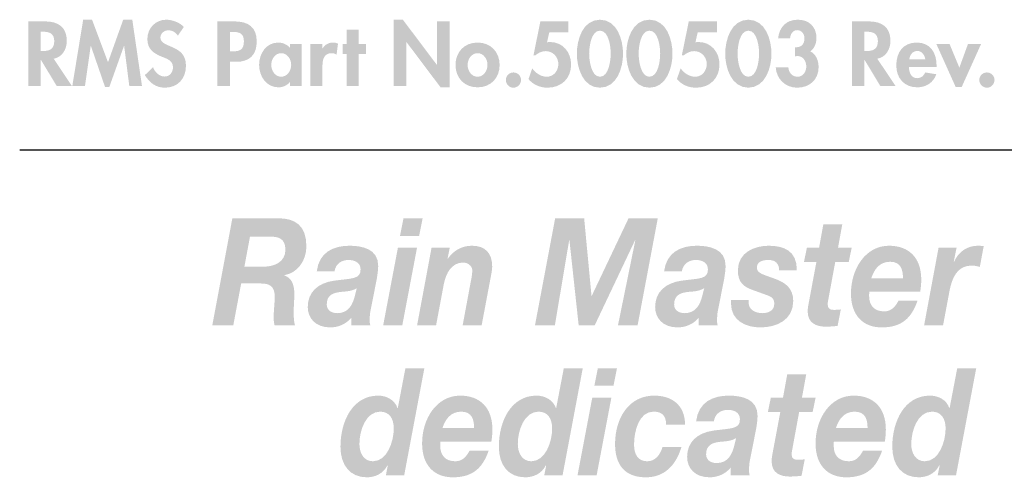
# Model space of a CAD drawing. Extents: x 14 to 204, y 8 to 269.
# Drawn here: x 16 to 48, y 31 to 46 of the extents above; entities that cross this region are included whole.
import ezdxf

# ---------------------------------------------------------------- set-up
doc = ezdxf.new("R2010")
doc.units = 0
doc.header["$MEASUREMENT"] = 0
doc.layers.add('FOREGROUND', color=5, linetype='CONTINUOUS')

# ---------------------------------------------------------------- blocks, each defined once
blk = doc.blocks.new('AI9-BLK53')
at = {"layer": 'FOREGROUND'}
h = blk.add_hatch(color=7, dxfattribs=at)
edge = h.paths.add_edge_path()
edge.add_spline(control_points=[(-79.939, 0.815), (-79.635, 0.815), (-79.49, 0.587), (-79.49, 0.262), (-79.49, -0.178), (-79.71, -0.82), (-80.177, -0.82), (-80.472, -0.82), (-80.622, -0.558), (-80.622, -0.252), (-80.622, 0.197), (-80.41, 0.815), (-79.939, 0.815)], knot_values=[0, 0, 0, 0, 1, 1, 1, 2, 2, 2, 3, 3, 3, 4, 4, 4, 4], degree=3, periodic=0)
edge = h.paths.add_edge_path(flags=16)
edge.add_spline(control_points=[(-79.749, -1.279), (-79.749, -1.279), (-79.146, -1.279), (-79.146, -1.279), (-79.146, -1.279), (-78.481, 2.246), (-78.481, 2.246), (-78.481, 2.246), (-79.106, 2.246), (-79.106, 2.246), (-79.106, 2.246), (-79.357, 0.933), (-79.357, 0.933), (-79.357, 0.933), (-79.366, 0.933), (-79.366, 0.933), (-79.463, 1.214), (-79.741, 1.343), (-80.005, 1.343), (-80.846, 1.343), (-81.247, 0.499), (-81.247, -0.341), (-81.247, -0.953), (-80.926, -1.348), (-80.379, -1.348), (-80.102, -1.348), (-79.838, -1.229), (-79.697, -0.953), (-79.697, -0.953), (-79.688, -0.963), (-79.688, -0.963), (-79.688, -0.963), (-79.749, -1.279), (-79.749, -1.279)], knot_values=[0, 0, 0, 0, 1, 1, 1, 2, 2, 2, 3, 3, 3, 4, 4, 4, 5, 5, 5, 6, 6, 6, 7, 7, 7, 8, 8, 8, 9, 9, 9, 10, 10, 10, 11, 11, 11, 11], degree=3, periodic=0)
h = blk.add_hatch(color=7, dxfattribs=at)
edge = h.paths.add_edge_path()
edge.add_spline(control_points=[(-74.718, 0.815), (-74.414, 0.815), (-74.269, 0.587), (-74.269, 0.262), (-74.269, -0.178), (-74.489, -0.82), (-74.956, -0.82), (-75.251, -0.82), (-75.401, -0.558), (-75.401, -0.252), (-75.401, 0.197), (-75.189, 0.815), (-74.718, 0.815)], knot_values=[0, 0, 0, 0, 1, 1, 1, 2, 2, 2, 3, 3, 3, 4, 4, 4, 4], degree=3, periodic=0)
edge = h.paths.add_edge_path(flags=16)
edge.add_spline(control_points=[(-74.529, -1.279), (-74.529, -1.279), (-73.925, -1.279), (-73.925, -1.279), (-73.925, -1.279), (-73.26, 2.246), (-73.26, 2.246), (-73.26, 2.246), (-73.885, 2.246), (-73.885, 2.246), (-73.885, 2.246), (-74.136, 0.933), (-74.136, 0.933), (-74.136, 0.933), (-74.145, 0.933), (-74.145, 0.933), (-74.242, 1.214), (-74.52, 1.343), (-74.784, 1.343), (-75.625, 1.343), (-76.026, 0.499), (-76.026, -0.341), (-76.026, -0.953), (-75.705, -1.348), (-75.159, -1.348), (-74.881, -1.348), (-74.617, -1.229), (-74.476, -0.953), (-74.476, -0.953), (-74.467, -0.963), (-74.467, -0.963), (-74.467, -0.963), (-74.529, -1.279), (-74.529, -1.279)], knot_values=[0, 0, 0, 0, 1, 1, 1, 2, 2, 2, 3, 3, 3, 4, 4, 4, 5, 5, 5, 6, 6, 6, 7, 7, 7, 8, 8, 8, 9, 9, 9, 10, 10, 10, 11, 11, 11, 11], degree=3, periodic=0)
h = blk.add_hatch(color=7, dxfattribs=at)
edge = h.paths.add_edge_path(flags=16)
edge.add_spline(control_points=[(-72.132, 2.246), (-72.132, 2.246), (-72.762, 2.246), (-72.762, 2.246), (-72.762, 2.246), (-72.877, 1.668), (-72.877, 1.668), (-72.877, 1.668), (-72.247, 1.668), (-72.247, 1.668), (-72.247, 1.668), (-72.132, 2.246), (-72.132, 2.246)], knot_values=[0, 0, 0, 0, 1, 1, 1, 2, 2, 2, 3, 3, 3, 4, 4, 4, 4], degree=3, periodic=0)
edge = h.paths.add_edge_path(flags=16)
edge.add_spline(control_points=[(-73.432, -1.279), (-73.432, -1.279), (-72.802, -1.279), (-72.802, -1.279), (-72.802, -1.279), (-72.317, 1.274), (-72.317, 1.274), (-72.317, 1.274), (-72.947, 1.274), (-72.947, 1.274), (-72.947, 1.274), (-73.432, -1.279), (-73.432, -1.279)], knot_values=[0, 0, 0, 0, 1, 1, 1, 2, 2, 2, 3, 3, 3, 4, 4, 4, 4], degree=3, periodic=0)
h = blk.add_hatch(color=7, dxfattribs=at)
edge = h.paths.add_edge_path()
edge.add_spline(control_points=[(-65.893, 2.049), (-65.893, 2.049), (-66.519, 2.049), (-66.519, 2.049), (-66.519, 2.049), (-66.66, 1.274), (-66.66, 1.274), (-66.66, 1.274), (-67.061, 1.274), (-67.061, 1.274), (-67.061, 1.274), (-67.158, 0.805), (-67.158, 0.805), (-67.158, 0.805), (-66.748, 0.805), (-66.748, 0.805), (-66.748, 0.805), (-67.004, -0.563), (-67.004, -0.563), (-67.021, -0.652), (-67.034, -0.74), (-67.034, -0.805), (-67.043, -1.219), (-66.731, -1.323), (-66.44, -1.323), (-66.308, -1.323), (-66.175, -1.313), (-66.048, -1.298), (-66.048, -1.298), (-65.942, -0.755), (-65.942, -0.755), (-66.017, -0.765), (-66.092, -0.77), (-66.167, -0.77), (-66.259, -0.77), (-66.378, -0.765), (-66.378, -0.582), (-66.378, -0.563), (-66.369, -0.518), (-66.36, -0.464), (-66.36, -0.464), (-66.127, 0.805), (-66.127, 0.805), (-66.127, 0.805), (-65.682, 0.805), (-65.682, 0.805), (-65.682, 0.805), (-65.585, 1.274), (-65.585, 1.274), (-65.585, 1.274), (-66.035, 1.274), (-66.035, 1.274), (-66.035, 1.274), (-65.893, 2.049), (-65.893, 2.049)], knot_values=[0, 0, 0, 0, 1, 1, 1, 2, 2, 2, 3, 3, 3, 4, 4, 4, 5, 5, 5, 6, 6, 6, 7, 7, 7, 8, 8, 8, 9, 9, 9, 10, 10, 10, 11, 11, 11, 12, 12, 12, 13, 13, 13, 14, 14, 14, 15, 15, 15, 16, 16, 16, 17, 17, 17, 18, 18, 18, 18], degree=3, periodic=0)
h = blk.add_hatch(color=7, dxfattribs=at)
edge = h.paths.add_edge_path()
edge.add_spline(control_points=[(-61.748, 0.815), (-61.444, 0.815), (-61.299, 0.587), (-61.299, 0.262), (-61.299, -0.178), (-61.519, -0.82), (-61.986, -0.82), (-62.281, -0.82), (-62.431, -0.558), (-62.431, -0.252), (-62.431, 0.197), (-62.22, 0.815), (-61.748, 0.815)], knot_values=[0, 0, 0, 0, 1, 1, 1, 2, 2, 2, 3, 3, 3, 4, 4, 4, 4], degree=3, periodic=0)
edge = h.paths.add_edge_path(flags=16)
edge.add_spline(control_points=[(-61.559, -1.279), (-61.559, -1.279), (-60.955, -1.279), (-60.955, -1.279), (-60.955, -1.279), (-60.29, 2.246), (-60.29, 2.246), (-60.29, 2.246), (-60.916, 2.246), (-60.916, 2.246), (-60.916, 2.246), (-61.167, 0.933), (-61.167, 0.933), (-61.167, 0.933), (-61.176, 0.933), (-61.176, 0.933), (-61.272, 1.214), (-61.55, 1.343), (-61.814, 1.343), (-62.656, 1.343), (-63.057, 0.499), (-63.057, -0.341), (-63.057, -0.953), (-62.735, -1.348), (-62.189, -1.348), (-61.911, -1.348), (-61.647, -1.229), (-61.506, -0.953), (-61.506, -0.953), (-61.497, -0.963), (-61.497, -0.963), (-61.497, -0.963), (-61.559, -1.279), (-61.559, -1.279)], knot_values=[0, 0, 0, 0, 1, 1, 1, 2, 2, 2, 3, 3, 3, 4, 4, 4, 5, 5, 5, 6, 6, 6, 7, 7, 7, 8, 8, 8, 9, 9, 9, 10, 10, 10, 11, 11, 11, 11], degree=3, periodic=0)
h = blk.add_hatch(color=7, dxfattribs=at)
edge = h.paths.add_edge_path()
edge.add_spline(control_points=[(-77.886, 0.271), (-77.794, 0.558), (-77.617, 0.815), (-77.265, 0.815), (-76.899, 0.815), (-76.842, 0.533), (-76.842, 0.271), (-76.842, 0.271), (-77.886, 0.271), (-77.886, 0.271)], knot_values=[0, 0, 0, 0, 1, 1, 1, 2, 2, 2, 3, 3, 3, 3], degree=3, periodic=0)
edge = h.paths.add_edge_path(flags=16)
edge.add_spline(control_points=[(-76.274, -0.173), (-76.252, -0.049), (-76.239, 0.089), (-76.239, 0.227), (-76.239, 0.967), (-76.666, 1.343), (-77.3, 1.343), (-78.076, 1.343), (-78.556, 0.582), (-78.556, -0.232), (-78.556, -0.958), (-78.151, -1.348), (-77.543, -1.348), (-76.886, -1.348), (-76.56, -1.042), (-76.362, -0.469), (-76.362, -0.469), (-76.988, -0.469), (-76.988, -0.469), (-77.08, -0.632), (-77.203, -0.82), (-77.454, -0.82), (-77.794, -0.82), (-77.957, -0.617), (-77.957, -0.321), (-77.957, -0.281), (-77.957, -0.237), (-77.952, -0.173), (-77.952, -0.173), (-76.274, -0.173), (-76.274, -0.173)], knot_values=[0, 0, 0, 0, 1, 1, 1, 2, 2, 2, 3, 3, 3, 4, 4, 4, 5, 5, 5, 6, 6, 6, 7, 7, 7, 8, 8, 8, 9, 9, 9, 10, 10, 10, 10], degree=3, periodic=0)
h = blk.add_hatch(color=7, dxfattribs=at)
edge = h.paths.add_edge_path()
edge.add_spline(control_points=[(-69.886, 0.39), (-69.9, 1.066), (-70.353, 1.343), (-70.909, 1.343), (-71.728, 1.343), (-72.195, 0.617), (-72.195, -0.252), (-72.195, -0.997), (-71.816, -1.348), (-71.182, -1.348), (-70.591, -1.348), (-70.195, -0.982), (-70.006, -0.346), (-70.006, -0.346), (-70.631, -0.346), (-70.631, -0.346), (-70.702, -0.597), (-70.86, -0.82), (-71.138, -0.82), (-71.455, -0.82), (-71.569, -0.573), (-71.569, -0.267), (-71.569, 0.173), (-71.406, 0.815), (-70.931, 0.815), (-70.657, 0.815), (-70.512, 0.691), (-70.512, 0.39), (-70.512, 0.39), (-69.886, 0.39), (-69.886, 0.39)], knot_values=[0, 0, 0, 0, 1, 1, 1, 2, 2, 2, 3, 3, 3, 4, 4, 4, 5, 5, 5, 6, 6, 6, 7, 7, 7, 8, 8, 8, 9, 9, 9, 10, 10, 10, 10], degree=3, periodic=0)
h = blk.add_hatch(color=7, dxfattribs=at)
edge = h.paths.add_edge_path(flags=16)
edge.add_spline(control_points=[(-68.938, 0.499), (-68.899, 0.755), (-68.701, 0.874), (-68.476, 0.874), (-68.317, 0.874), (-68.079, 0.815), (-68.079, 0.563), (-68.079, 0.237), (-68.357, 0.271), (-68.947, 0.192), (-69.489, 0.118), (-69.82, -0.188), (-69.82, -0.676), (-69.82, -1.032), (-69.577, -1.348), (-69.079, -1.348), (-68.824, -1.348), (-68.555, -1.244), (-68.383, -1.027), (-68.383, -1.027), (-68.383, -1.279), (-68.383, -1.279), (-68.383, -1.279), (-67.758, -1.279), (-67.758, -1.279), (-67.771, -1.234), (-67.78, -1.175), (-67.78, -1.13), (-67.78, -1.032), (-67.771, -0.874), (-67.749, -0.785), (-67.749, -0.785), (-67.546, 0.242), (-67.546, 0.242), (-67.52, 0.4), (-67.498, 0.563), (-67.498, 0.671), (-67.489, 1.244), (-68.04, 1.343), (-68.445, 1.343), (-68.96, 1.343), (-69.445, 1.14), (-69.524, 0.499), (-69.524, 0.499), (-68.938, 0.499), (-68.938, 0.499)], knot_values=[0, 0, 0, 0, 1, 1, 1, 2, 2, 2, 3, 3, 3, 4, 4, 4, 5, 5, 5, 6, 6, 6, 7, 7, 7, 8, 8, 8, 9, 9, 9, 10, 10, 10, 11, 11, 11, 12, 12, 12, 13, 13, 13, 14, 14, 14, 15, 15, 15, 15], degree=3, periodic=0)
edge = h.paths.add_edge_path()
edge.add_spline(control_points=[(-68.264, -0.301), (-68.335, -0.578), (-68.463, -0.879), (-68.85, -0.879), (-69.031, -0.879), (-69.194, -0.785), (-69.194, -0.592), (-69.194, -0.272), (-68.969, -0.207), (-68.731, -0.178), (-68.551, -0.163), (-68.361, -0.158), (-68.203, -0.054), (-68.203, -0.054), (-68.264, -0.301), (-68.264, -0.301)], knot_values=[0, 0, 0, 0, 1, 1, 1, 2, 2, 2, 3, 3, 3, 4, 4, 4, 5, 5, 5, 5], degree=3, periodic=0)
h = blk.add_hatch(color=7, dxfattribs=at)
edge = h.paths.add_edge_path()
edge.add_spline(control_points=[(-64.917, 0.271), (-64.824, 0.558), (-64.648, 0.815), (-64.295, 0.815), (-63.93, 0.815), (-63.872, 0.533), (-63.872, 0.271), (-63.872, 0.271), (-64.917, 0.271), (-64.917, 0.271)], knot_values=[0, 0, 0, 0, 1, 1, 1, 2, 2, 2, 3, 3, 3, 3], degree=3, periodic=0)
edge = h.paths.add_edge_path(flags=16)
edge.add_spline(control_points=[(-63.304, -0.173), (-63.282, -0.049), (-63.269, 0.089), (-63.269, 0.227), (-63.269, 0.967), (-63.696, 1.343), (-64.331, 1.343), (-65.106, 1.343), (-65.586, 0.582), (-65.586, -0.232), (-65.586, -0.958), (-65.181, -1.348), (-64.573, -1.348), (-63.916, -1.348), (-63.59, -1.042), (-63.392, -0.469), (-63.392, -0.469), (-64.018, -0.469), (-64.018, -0.469), (-64.11, -0.632), (-64.234, -0.82), (-64.485, -0.82), (-64.824, -0.82), (-64.987, -0.617), (-64.987, -0.321), (-64.987, -0.281), (-64.987, -0.237), (-64.983, -0.173), (-64.983, -0.173), (-63.304, -0.173), (-63.304, -0.173)], knot_values=[0, 0, 0, 0, 1, 1, 1, 2, 2, 2, 3, 3, 3, 4, 4, 4, 5, 5, 5, 6, 6, 6, 7, 7, 7, 8, 8, 8, 9, 9, 9, 10, 10, 10, 10], degree=3, periodic=0)
blk = doc.blocks.new('AI9-BLK52')
at = {"layer": 'FOREGROUND'}
h = blk.add_hatch(color=7, dxfattribs=at)
edge = h.paths.add_edge_path()
edge.add_spline(control_points=[(-84.471, 1.644), (-84.471, 1.644), (-83.815, 1.644), (-83.815, 1.644), (-83.542, 1.644), (-83.304, 1.589), (-83.304, 1.209), (-83.304, 0.815), (-83.652, 0.657), (-84.018, 0.652), (-84.018, 0.652), (-84.656, 0.652), (-84.656, 0.652), (-84.656, 0.652), (-84.471, 1.644), (-84.471, 1.644)], knot_values=[0, 0, 0, 0, 1, 1, 1, 2, 2, 2, 3, 3, 3, 4, 4, 4, 5, 5, 5, 5], degree=3, periodic=0)
edge = h.paths.add_edge_path(flags=16)
edge.add_spline(control_points=[(-85.714, -1.279), (-85.714, -1.279), (-85.022, -1.279), (-85.022, -1.279), (-85.022, -1.279), (-84.762, 0.099), (-84.762, 0.099), (-84.762, 0.099), (-84.11, 0.099), (-84.11, 0.099), (-83.837, 0.099), (-83.656, 0.015), (-83.656, -0.326), (-83.656, -0.563), (-83.692, -0.805), (-83.692, -1.042), (-83.692, -1.121), (-83.678, -1.195), (-83.661, -1.279), (-83.661, -1.279), (-82.987, -1.279), (-82.987, -1.279), (-83.022, -1.175), (-83.031, -1.027), (-83.031, -0.869), (-83.031, -0.652), (-83.009, -0.415), (-83.009, -0.257), (-83.009, 0.02), (-83.075, 0.276), (-83.335, 0.365), (-83.335, 0.365), (-83.335, 0.375), (-83.335, 0.375), (-82.912, 0.444), (-82.612, 0.844), (-82.612, 1.323), (-82.612, 2.004), (-82.982, 2.256), (-83.551, 2.246), (-83.551, 2.246), (-85.053, 2.246), (-85.053, 2.246), (-85.053, 2.246), (-85.714, -1.279), (-85.714, -1.279)], knot_values=[0, 0, 0, 0, 1, 1, 1, 2, 2, 2, 3, 3, 3, 4, 4, 4, 5, 5, 5, 6, 6, 6, 7, 7, 7, 8, 8, 8, 9, 9, 9, 10, 10, 10, 11, 11, 11, 12, 12, 12, 13, 13, 13, 14, 14, 14, 15, 15, 15, 15], degree=3, periodic=0)
h = blk.add_hatch(color=7, dxfattribs=at)
edge = h.paths.add_edge_path(flags=16)
edge.add_spline(control_points=[(-78.781, 2.246), (-78.781, 2.246), (-79.411, 2.246), (-79.411, 2.246), (-79.411, 2.246), (-79.526, 1.668), (-79.526, 1.668), (-79.526, 1.668), (-78.896, 1.668), (-78.896, 1.668), (-78.896, 1.668), (-78.781, 2.246), (-78.781, 2.246)], knot_values=[0, 0, 0, 0, 1, 1, 1, 2, 2, 2, 3, 3, 3, 4, 4, 4, 4], degree=3, periodic=0)
edge = h.paths.add_edge_path(flags=16)
edge.add_spline(control_points=[(-80.081, -1.279), (-80.081, -1.279), (-79.451, -1.279), (-79.451, -1.279), (-79.451, -1.279), (-78.966, 1.274), (-78.966, 1.274), (-78.966, 1.274), (-79.596, 1.274), (-79.596, 1.274), (-79.596, 1.274), (-80.081, -1.279), (-80.081, -1.279)], knot_values=[0, 0, 0, 0, 1, 1, 1, 2, 2, 2, 3, 3, 3, 4, 4, 4, 4], degree=3, periodic=0)
blk.add_hatch(color=7, dxfattribs=at).paths.add_polyline_path([(-75.077, -1.279), (-74.421, -1.279), (-73.95, 1.525), (-73.941, 1.525), (-73.637, -1.279), (-73.108, -1.279), (-71.778, 1.525), (-71.769, 1.525), (-72.341, -1.279), (-71.694, -1.279), (-71.029, 2.246), (-71.993, 2.246), (-73.205, -0.306), (-73.214, -0.306), (-73.456, 2.246), (-74.412, 2.246)])
h = blk.add_hatch(color=7, dxfattribs=at)
edge = h.paths.add_edge_path()
edge.add_spline(control_points=[(-64.947, 2.049), (-64.947, 2.049), (-65.572, 2.049), (-65.572, 2.049), (-65.572, 2.049), (-65.713, 1.274), (-65.713, 1.274), (-65.713, 1.274), (-66.114, 1.274), (-66.114, 1.274), (-66.114, 1.274), (-66.211, 0.805), (-66.211, 0.805), (-66.211, 0.805), (-65.801, 0.805), (-65.801, 0.805), (-65.801, 0.805), (-66.057, -0.563), (-66.057, -0.563), (-66.074, -0.652), (-66.088, -0.74), (-66.088, -0.805), (-66.097, -1.219), (-65.784, -1.323), (-65.493, -1.323), (-65.361, -1.323), (-65.229, -1.313), (-65.101, -1.298), (-65.101, -1.298), (-64.995, -0.755), (-64.995, -0.755), (-65.07, -0.765), (-65.145, -0.77), (-65.22, -0.77), (-65.312, -0.77), (-65.431, -0.765), (-65.431, -0.582), (-65.431, -0.563), (-65.422, -0.518), (-65.414, -0.464), (-65.414, -0.464), (-65.18, 0.805), (-65.18, 0.805), (-65.18, 0.805), (-64.735, 0.805), (-64.735, 0.805), (-64.735, 0.805), (-64.638, 1.274), (-64.638, 1.274), (-64.638, 1.274), (-65.088, 1.274), (-65.088, 1.274), (-65.088, 1.274), (-64.947, 2.049), (-64.947, 2.049)], knot_values=[0, 0, 0, 0, 1, 1, 1, 2, 2, 2, 3, 3, 3, 4, 4, 4, 5, 5, 5, 6, 6, 6, 7, 7, 7, 8, 8, 8, 9, 9, 9, 10, 10, 10, 11, 11, 11, 12, 12, 12, 13, 13, 13, 14, 14, 14, 15, 15, 15, 16, 16, 16, 17, 17, 17, 18, 18, 18, 18], degree=3, periodic=0)
h = blk.add_hatch(color=7, dxfattribs=at)
edge = h.paths.add_edge_path(flags=16)
edge.add_spline(control_points=[(-81.685, 0.499), (-81.646, 0.755), (-81.448, 0.874), (-81.223, 0.874), (-81.064, 0.874), (-80.826, 0.815), (-80.826, 0.563), (-80.826, 0.237), (-81.104, 0.271), (-81.694, 0.192), (-82.236, 0.118), (-82.567, -0.188), (-82.567, -0.676), (-82.567, -1.032), (-82.324, -1.348), (-81.826, -1.348), (-81.571, -1.348), (-81.302, -1.244), (-81.13, -1.027), (-81.13, -1.027), (-81.13, -1.279), (-81.13, -1.279), (-81.13, -1.279), (-80.505, -1.279), (-80.505, -1.279), (-80.518, -1.234), (-80.527, -1.175), (-80.527, -1.13), (-80.527, -1.032), (-80.518, -0.874), (-80.496, -0.785), (-80.496, -0.785), (-80.293, 0.242), (-80.293, 0.242), (-80.267, 0.4), (-80.245, 0.563), (-80.245, 0.671), (-80.236, 1.244), (-80.787, 1.343), (-81.192, 1.343), (-81.708, 1.343), (-82.192, 1.14), (-82.271, 0.499), (-82.271, 0.499), (-81.685, 0.499), (-81.685, 0.499)], knot_values=[0, 0, 0, 0, 1, 1, 1, 2, 2, 2, 3, 3, 3, 4, 4, 4, 5, 5, 5, 6, 6, 6, 7, 7, 7, 8, 8, 8, 9, 9, 9, 10, 10, 10, 11, 11, 11, 12, 12, 12, 13, 13, 13, 14, 14, 14, 15, 15, 15, 15], degree=3, periodic=0)
edge = h.paths.add_edge_path()
edge.add_spline(control_points=[(-81.011, -0.301), (-81.082, -0.578), (-81.21, -0.879), (-81.597, -0.879), (-81.778, -0.879), (-81.941, -0.785), (-81.941, -0.592), (-81.941, -0.272), (-81.716, -0.207), (-81.478, -0.178), (-81.298, -0.163), (-81.108, -0.158), (-80.95, -0.054), (-80.95, -0.054), (-81.011, -0.301), (-81.011, -0.301)], knot_values=[0, 0, 0, 0, 1, 1, 1, 2, 2, 2, 3, 3, 3, 4, 4, 4, 5, 5, 5, 5], degree=3, periodic=0)
h = blk.add_hatch(color=7, dxfattribs=at)
edge = h.paths.add_edge_path()
edge.add_spline(control_points=[(-78.963, -1.279), (-78.963, -1.279), (-78.337, -1.279), (-78.337, -1.279), (-78.337, -1.279), (-78.082, 0.079), (-78.082, 0.079), (-78.016, 0.434), (-77.822, 0.79), (-77.443, 0.79), (-77.298, 0.79), (-77.143, 0.681), (-77.143, 0.528), (-77.143, 0.459), (-77.165, 0.291), (-77.183, 0.217), (-77.183, 0.217), (-77.461, -1.279), (-77.461, -1.279), (-77.461, -1.279), (-76.835, -1.279), (-76.835, -1.279), (-76.835, -1.279), (-76.553, 0.217), (-76.553, 0.217), (-76.535, 0.306), (-76.487, 0.553), (-76.487, 0.657), (-76.487, 1.101), (-76.72, 1.343), (-77.152, 1.343), (-77.478, 1.343), (-77.747, 1.199), (-77.95, 0.918), (-77.95, 0.918), (-77.958, 0.918), (-77.958, 0.918), (-77.958, 0.918), (-77.888, 1.274), (-77.888, 1.274), (-77.888, 1.274), (-78.487, 1.274), (-78.487, 1.274), (-78.487, 1.274), (-78.963, -1.279), (-78.963, -1.279)], knot_values=[0, 0, 0, 0, 1, 1, 1, 2, 2, 2, 3, 3, 3, 4, 4, 4, 5, 5, 5, 6, 6, 6, 7, 7, 7, 8, 8, 8, 9, 9, 9, 10, 10, 10, 11, 11, 11, 12, 12, 12, 13, 13, 13, 14, 14, 14, 15, 15, 15, 15], degree=3, periodic=0)
h = blk.add_hatch(color=7, dxfattribs=at)
edge = h.paths.add_edge_path(flags=16)
edge.add_spline(control_points=[(-70.235, 0.499), (-70.195, 0.755), (-69.997, 0.874), (-69.772, 0.874), (-69.613, 0.874), (-69.376, 0.815), (-69.376, 0.563), (-69.376, 0.237), (-69.653, 0.271), (-70.243, 0.192), (-70.785, 0.118), (-71.116, -0.188), (-71.116, -0.676), (-71.116, -1.032), (-70.873, -1.348), (-70.376, -1.348), (-70.12, -1.348), (-69.851, -1.244), (-69.68, -1.027), (-69.68, -1.027), (-69.68, -1.279), (-69.68, -1.279), (-69.68, -1.279), (-69.054, -1.279), (-69.054, -1.279), (-69.067, -1.234), (-69.076, -1.175), (-69.076, -1.13), (-69.076, -1.032), (-69.067, -0.874), (-69.045, -0.785), (-69.045, -0.785), (-68.842, 0.242), (-68.842, 0.242), (-68.816, 0.4), (-68.794, 0.563), (-68.794, 0.671), (-68.785, 1.244), (-69.336, 1.343), (-69.741, 1.343), (-70.257, 1.343), (-70.741, 1.14), (-70.821, 0.499), (-70.821, 0.499), (-70.235, 0.499), (-70.235, 0.499)], knot_values=[0, 0, 0, 0, 1, 1, 1, 2, 2, 2, 3, 3, 3, 4, 4, 4, 5, 5, 5, 6, 6, 6, 7, 7, 7, 8, 8, 8, 9, 9, 9, 10, 10, 10, 11, 11, 11, 12, 12, 12, 13, 13, 13, 14, 14, 14, 15, 15, 15, 15], degree=3, periodic=0)
edge = h.paths.add_edge_path()
edge.add_spline(control_points=[(-69.561, -0.301), (-69.631, -0.578), (-69.759, -0.879), (-70.147, -0.879), (-70.327, -0.879), (-70.49, -0.785), (-70.49, -0.592), (-70.49, -0.272), (-70.265, -0.207), (-70.028, -0.178), (-69.847, -0.163), (-69.658, -0.158), (-69.499, -0.054), (-69.499, -0.054), (-69.561, -0.301), (-69.561, -0.301)], knot_values=[0, 0, 0, 0, 1, 1, 1, 2, 2, 2, 3, 3, 3, 4, 4, 4, 5, 5, 5, 5], degree=3, periodic=0)
h = blk.add_hatch(color=7, dxfattribs=at)
edge = h.paths.add_edge_path()
edge.add_spline(control_points=[(-66.445, 0.528), (-66.436, 1.185), (-66.881, 1.343), (-67.379, 1.343), (-67.819, 1.343), (-68.388, 1.135), (-68.388, 0.533), (-68.388, 0.133), (-68.207, -0.005), (-67.894, -0.118), (-67.894, -0.118), (-67.414, -0.291), (-67.414, -0.291), (-67.278, -0.341), (-67.189, -0.395), (-67.189, -0.573), (-67.189, -0.805), (-67.397, -0.879), (-67.586, -0.879), (-67.802, -0.879), (-68.035, -0.765), (-68.035, -0.533), (-68.035, -0.533), (-68.035, -0.449), (-68.035, -0.449), (-68.035, -0.449), (-68.617, -0.449), (-68.617, -0.449), (-68.617, -0.449), (-68.617, -0.553), (-68.617, -0.553), (-68.617, -1.15), (-68.093, -1.348), (-67.648, -1.348), (-67.123, -1.348), (-66.564, -1.111), (-66.564, -0.479), (-66.564, -0.049), (-66.828, 0.128), (-67.163, 0.252), (-67.163, 0.252), (-67.476, 0.365), (-67.476, 0.365), (-67.687, 0.439), (-67.762, 0.508), (-67.762, 0.622), (-67.762, 0.805), (-67.599, 0.874), (-67.379, 0.874), (-67.141, 0.874), (-67.031, 0.745), (-67.027, 0.528), (-67.027, 0.528), (-66.445, 0.528), (-66.445, 0.528)], knot_values=[0, 0, 0, 0, 1, 1, 1, 2, 2, 2, 3, 3, 3, 4, 4, 4, 5, 5, 5, 6, 6, 6, 7, 7, 7, 8, 8, 8, 9, 9, 9, 10, 10, 10, 11, 11, 11, 12, 12, 12, 13, 13, 13, 14, 14, 14, 15, 15, 15, 16, 16, 16, 17, 17, 17, 18, 18, 18, 18], degree=3, periodic=0)
h = blk.add_hatch(color=7, dxfattribs=at)
edge = h.paths.add_edge_path()
edge.add_spline(control_points=[(-63.991, 0.271), (-63.899, 0.558), (-63.723, 0.815), (-63.37, 0.815), (-63.005, 0.815), (-62.947, 0.533), (-62.947, 0.271), (-62.947, 0.271), (-63.991, 0.271), (-63.991, 0.271)], knot_values=[0, 0, 0, 0, 1, 1, 1, 2, 2, 2, 3, 3, 3, 3], degree=3, periodic=0)
edge = h.paths.add_edge_path(flags=16)
edge.add_spline(control_points=[(-62.379, -0.173), (-62.357, -0.049), (-62.344, 0.089), (-62.344, 0.227), (-62.344, 0.967), (-62.771, 1.343), (-63.406, 1.343), (-64.181, 1.343), (-64.661, 0.582), (-64.661, -0.232), (-64.661, -0.958), (-64.256, -1.348), (-63.648, -1.348), (-62.991, -1.348), (-62.665, -1.042), (-62.467, -0.469), (-62.467, -0.469), (-63.093, -0.469), (-63.093, -0.469), (-63.185, -0.632), (-63.309, -0.82), (-63.56, -0.82), (-63.899, -0.82), (-64.062, -0.617), (-64.062, -0.321), (-64.062, -0.281), (-64.062, -0.237), (-64.058, -0.173), (-64.058, -0.173), (-62.379, -0.173), (-62.379, -0.173)], knot_values=[0, 0, 0, 0, 1, 1, 1, 2, 2, 2, 3, 3, 3, 4, 4, 4, 5, 5, 5, 6, 6, 6, 7, 7, 7, 8, 8, 8, 9, 9, 9, 10, 10, 10, 10], degree=3, periodic=0)
h = blk.add_hatch(color=7, dxfattribs=at)
edge = h.paths.add_edge_path()
edge.add_spline(control_points=[(-62.25, -1.279), (-62.25, -1.279), (-61.625, -1.279), (-61.625, -1.279), (-61.625, -1.279), (-61.413, -0.148), (-61.413, -0.148), (-61.33, 0.286), (-61.158, 0.691), (-60.678, 0.691), (-60.59, 0.691), (-60.501, 0.666), (-60.413, 0.647), (-60.413, 0.647), (-60.286, 1.328), (-60.286, 1.328), (-60.351, 1.338), (-60.413, 1.343), (-60.479, 1.343), (-60.814, 1.343), (-61.122, 1.155), (-61.264, 0.805), (-61.264, 0.805), (-61.272, 0.815), (-61.272, 0.815), (-61.272, 0.815), (-61.18, 1.274), (-61.18, 1.274), (-61.18, 1.274), (-61.774, 1.274), (-61.774, 1.274), (-61.774, 1.274), (-62.25, -1.279), (-62.25, -1.279)], knot_values=[0, 0, 0, 0, 1, 1, 1, 2, 2, 2, 3, 3, 3, 4, 4, 4, 5, 5, 5, 6, 6, 6, 7, 7, 7, 8, 8, 8, 9, 9, 9, 10, 10, 10, 11, 11, 11, 11], degree=3, periodic=0)
blk = doc.blocks.new('AI9-BLK51')
at = {"layer": 'FOREGROUND', "color": 7}
for name, p in [('AI9-BLK52', (0, 2.469444)), ('AI9-BLK53', (-0.242018, -2.469444))]:
    blk.add_blockref(name, p, dxfattribs=at)
blk = doc.blocks.new('AI9-BLK3')
at = {"layer": 'FOREGROUND'}
h = blk.add_hatch(color=7, dxfattribs=at)
edge = h.paths.add_edge_path()
edge.add_spline(control_points=[(-16.962, 0.725), (-16.962, 0.725), (-16.906, 0.725), (-16.906, 0.725), (-16.686, 0.725), (-16.519, 0.674), (-16.519, 0.412), (-16.519, 0.152), (-16.68, 0.085), (-16.908, 0.085), (-16.908, 0.085), (-16.962, 0.085), (-16.962, 0.085), (-16.962, 0.085), (-16.962, 0.725), (-16.962, 0.725)], knot_values=[0, 0, 0, 0, 1, 1, 1, 2, 2, 2, 3, 3, 3, 4, 4, 4, 5, 5, 5, 5], degree=3, periodic=0)
edge = h.paths.add_edge_path(flags=16)
edge.add_spline(control_points=[(-16.539, -0.166), (-16.254, -0.119), (-16.105, 0.152), (-16.105, 0.423), (-16.105, 0.877), (-16.395, 1.064), (-16.815, 1.064), (-16.815, 1.064), (-17.377, 1.064), (-17.377, 1.064), (-17.377, 1.064), (-17.377, -1.063), (-17.377, -1.063), (-17.377, -1.063), (-16.962, -1.063), (-16.962, -1.063), (-16.962, -1.063), (-16.962, -0.206), (-16.962, -0.206), (-16.962, -0.206), (-16.956, -0.206), (-16.956, -0.206), (-16.956, -0.206), (-16.44, -1.063), (-16.44, -1.063), (-16.44, -1.063), (-15.938, -1.063), (-15.938, -1.063), (-15.938, -1.063), (-16.539, -0.166), (-16.539, -0.166)], knot_values=[0, 0, 0, 0, 1, 1, 1, 2, 2, 2, 3, 3, 3, 4, 4, 4, 5, 5, 5, 6, 6, 6, 7, 7, 7, 8, 8, 8, 9, 9, 9, 10, 10, 10, 10], degree=3, periodic=0)
for points in [[(-14.046, -1.063), (-13.628, -1.063), (-13.947, 1.12), (-14.246, 1.12), (-14.748, -0.282), (-15.273, 1.12), (-15.566, 1.12), (-15.924, -1.063), (-15.507, -1.063), (-15.318, 0.257), (-15.312, 0.257), (-14.847, -1.092), (-14.703, -1.092), (-14.221, 0.257), (-14.215, 0.257)], [(-5.327, -1.063), (-4.913, -1.063), (-4.913, 0.381), (-4.907, 0.381), (-3.787, -1.106), (-3.488, -1.106), (-3.488, 1.064), (-3.903, 1.064), (-3.903, -0.367), (-3.908, -0.367), (-5.028, 1.12), (-5.327, 1.12)], [(-6.483, -0.011), (-6.24, -0.011), (-6.24, 0.322), (-6.483, 0.322), (-6.483, 0.79), (-6.878, 0.79), (-6.878, 0.322), (-7.013, 0.322), (-7.013, -0.011), (-6.878, -0.011), (-6.878, -1.063), (-6.483, -1.063)], [(12.992, 0.322), (12.557, 0.322), (13.192, -1.092), (13.395, -1.092), (14.033, 0.322), (13.601, 0.322), (13.316, -0.46)]]:
    blk.add_hatch(color=7, dxfattribs=at).paths.add_polyline_path(points)
h = blk.add_hatch(color=7, dxfattribs=at)
edge = h.paths.add_edge_path()
edge.add_spline(control_points=[(-12.248, 0.883), (-12.378, 1.027), (-12.64, 1.12), (-12.829, 1.12), (-13.187, 1.12), (-13.45, 0.835), (-13.45, 0.482), (-13.45, 0.152), (-13.249, 0.014), (-12.976, -0.099), (-12.809, -0.163), (-12.606, -0.226), (-12.606, -0.446), (-12.606, -0.609), (-12.711, -0.753), (-12.88, -0.753), (-13.058, -0.753), (-13.207, -0.606), (-13.264, -0.443), (-13.264, -0.443), (-13.532, -0.705), (-13.532, -0.705), (-13.385, -0.951), (-13.171, -1.12), (-12.877, -1.12), (-12.443, -1.12), (-12.178, -0.818), (-12.178, -0.392), (-12.178, 0.322), (-13.021, 0.172), (-13.021, 0.53), (-13.021, 0.669), (-12.894, 0.77), (-12.761, 0.77), (-12.623, 0.77), (-12.522, 0.702), (-12.443, 0.595), (-12.443, 0.595), (-12.248, 0.883), (-12.248, 0.883)], knot_values=[0, 0, 0, 0, 1, 1, 1, 2, 2, 2, 3, 3, 3, 4, 4, 4, 5, 5, 5, 6, 6, 6, 7, 7, 7, 8, 8, 8, 9, 9, 9, 10, 10, 10, 11, 11, 11, 12, 12, 12, 13, 13, 13, 13], degree=3, periodic=0)
h = blk.add_hatch(color=7, dxfattribs=at)
edge = h.paths.add_edge_path()
edge.add_spline(control_points=[(-10.731, 0.719), (-10.731, 0.719), (-10.658, 0.719), (-10.658, 0.719), (-10.426, 0.719), (-10.268, 0.68), (-10.268, 0.406), (-10.268, 0.13), (-10.401, 0.076), (-10.646, 0.076), (-10.646, 0.076), (-10.731, 0.076), (-10.731, 0.076), (-10.731, 0.076), (-10.731, 0.719), (-10.731, 0.719)], knot_values=[0, 0, 0, 0, 1, 1, 1, 2, 2, 2, 3, 3, 3, 4, 4, 4, 5, 5, 5, 5], degree=3, periodic=0)
edge = h.paths.add_edge_path(flags=16)
edge.add_spline(control_points=[(-10.731, -0.268), (-10.731, -0.268), (-10.525, -0.268), (-10.525, -0.268), (-10.091, -0.268), (-9.845, -0.048), (-9.845, 0.403), (-9.845, 0.886), (-10.136, 1.064), (-10.582, 1.064), (-10.582, 1.064), (-11.146, 1.064), (-11.146, 1.064), (-11.146, 1.064), (-11.146, -1.063), (-11.146, -1.063), (-11.146, -1.063), (-10.731, -1.063), (-10.731, -1.063), (-10.731, -1.063), (-10.731, -0.268), (-10.731, -0.268)], knot_values=[0, 0, 0, 0, 1, 1, 1, 2, 2, 2, 3, 3, 3, 4, 4, 4, 5, 5, 5, 6, 6, 6, 7, 7, 7, 7], degree=3, periodic=0)
h = blk.add_hatch(color=7, dxfattribs=at)
edge = h.paths.add_edge_path()
edge.add_spline(control_points=[(0.43, 0.702), (0.43, 0.702), (0.43, 1.064), (0.43, 1.064), (0.43, 1.064), (-0.495, 1.064), (-0.495, 1.064), (-0.495, 1.064), (-0.723, -0.054), (-0.723, -0.054), (-0.723, -0.054), (-0.659, -0.054), (-0.659, -0.054), (-0.571, 0.028), (-0.439, 0.085), (-0.317, 0.085), (-0.083, 0.085), (0.097, -0.107), (0.097, -0.338), (0.097, -0.558), (-0.052, -0.759), (-0.284, -0.759), (-0.478, -0.759), (-0.653, -0.64), (-0.763, -0.482), (-0.763, -0.482), (-0.887, -0.838), (-0.887, -0.838), (-0.721, -1.027), (-0.506, -1.12), (-0.255, -1.12), (0.199, -1.12), (0.518, -0.812), (0.518, -0.355), (0.518, 0.042), (0.247, 0.384), (-0.168, 0.384), (-0.168, 0.384), (-0.275, 0.378), (-0.275, 0.378), (-0.275, 0.378), (-0.202, 0.702), (-0.202, 0.702), (-0.202, 0.702), (0.43, 0.702), (0.43, 0.702)], knot_values=[0, 0, 0, 0, 1, 1, 1, 2, 2, 2, 3, 3, 3, 4, 4, 4, 5, 5, 5, 6, 6, 6, 7, 7, 7, 8, 8, 8, 9, 9, 9, 10, 10, 10, 11, 11, 11, 12, 12, 12, 13, 13, 13, 14, 14, 14, 15, 15, 15, 15], degree=3, periodic=0)
h = blk.add_hatch(color=7, dxfattribs=at)
edge = h.paths.add_edge_path()
edge.add_spline(control_points=[(1.468, 0.759), (1.764, 0.759), (1.824, 0.217), (1.824, 0.003), (1.824, -0.209), (1.764, -0.759), (1.468, -0.759), (1.175, -0.759), (1.113, -0.209), (1.113, 0.003), (1.113, 0.217), (1.175, 0.759), (1.468, 0.759)], knot_values=[0, 0, 0, 0, 1, 1, 1, 2, 2, 2, 3, 3, 3, 4, 4, 4, 4], degree=3, periodic=0)
edge = h.paths.add_edge_path(flags=16)
edge.add_spline(control_points=[(1.468, 1.12), (0.898, 1.12), (0.707, 0.454), (0.707, -0.003), (0.707, -0.457), (0.904, -1.12), (1.468, -1.12), (2.032, -1.12), (2.23, -0.457), (2.23, -0.003), (2.23, 0.454), (2.038, 1.12), (1.468, 1.12)], knot_values=[0, 0, 0, 0, 1, 1, 1, 2, 2, 2, 3, 3, 3, 4, 4, 4, 4], degree=3, periodic=0)
h = blk.add_hatch(color=7, dxfattribs=at)
edge = h.paths.add_edge_path()
edge.add_spline(control_points=[(3.099, 0.759), (3.395, 0.759), (3.454, 0.217), (3.454, 0.003), (3.454, -0.209), (3.395, -0.759), (3.099, -0.759), (2.806, -0.759), (2.744, -0.209), (2.744, 0.003), (2.744, 0.217), (2.806, 0.759), (3.099, 0.759)], knot_values=[0, 0, 0, 0, 1, 1, 1, 2, 2, 2, 3, 3, 3, 4, 4, 4, 4], degree=3, periodic=0)
edge = h.paths.add_edge_path(flags=16)
edge.add_spline(control_points=[(3.099, 1.12), (2.529, 1.12), (2.337, 0.454), (2.337, -0.003), (2.337, -0.457), (2.535, -1.12), (3.099, -1.12), (3.663, -1.12), (3.86, -0.457), (3.86, -0.003), (3.86, 0.454), (3.669, 1.12), (3.099, 1.12)], knot_values=[0, 0, 0, 0, 1, 1, 1, 2, 2, 2, 3, 3, 3, 4, 4, 4, 4], degree=3, periodic=0)
h = blk.add_hatch(color=7, dxfattribs=at)
edge = h.paths.add_edge_path()
edge.add_spline(control_points=[(5.322, 0.702), (5.322, 0.702), (5.322, 1.064), (5.322, 1.064), (5.322, 1.064), (4.397, 1.064), (4.397, 1.064), (4.397, 1.064), (4.168, -0.054), (4.168, -0.054), (4.168, -0.054), (4.233, -0.054), (4.233, -0.054), (4.32, 0.028), (4.453, 0.085), (4.574, 0.085), (4.808, 0.085), (4.989, -0.107), (4.989, -0.338), (4.989, -0.558), (4.839, -0.759), (4.608, -0.759), (4.414, -0.759), (4.239, -0.64), (4.129, -0.482), (4.129, -0.482), (4.005, -0.838), (4.005, -0.838), (4.171, -1.027), (4.385, -1.12), (4.636, -1.12), (5.09, -1.12), (5.409, -0.812), (5.409, -0.355), (5.409, 0.042), (5.139, 0.384), (4.724, 0.384), (4.724, 0.384), (4.617, 0.378), (4.617, 0.378), (4.617, 0.378), (4.69, 0.702), (4.69, 0.702), (4.69, 0.702), (5.322, 0.702), (5.322, 0.702)], knot_values=[0, 0, 0, 0, 1, 1, 1, 2, 2, 2, 3, 3, 3, 4, 4, 4, 5, 5, 5, 6, 6, 6, 7, 7, 7, 8, 8, 8, 9, 9, 9, 10, 10, 10, 11, 11, 11, 12, 12, 12, 13, 13, 13, 14, 14, 14, 15, 15, 15, 15], degree=3, periodic=0)
h = blk.add_hatch(color=7, dxfattribs=at)
edge = h.paths.add_edge_path()
edge.add_spline(control_points=[(6.36, 0.759), (6.656, 0.759), (6.715, 0.217), (6.715, 0.003), (6.715, -0.209), (6.656, -0.759), (6.36, -0.759), (6.067, -0.759), (6.005, -0.209), (6.005, 0.003), (6.005, 0.217), (6.067, 0.759), (6.36, 0.759)], knot_values=[0, 0, 0, 0, 1, 1, 1, 2, 2, 2, 3, 3, 3, 4, 4, 4, 4], degree=3, periodic=0)
edge = h.paths.add_edge_path(flags=16)
edge.add_spline(control_points=[(6.36, 1.12), (5.79, 1.12), (5.598, 0.454), (5.598, -0.003), (5.598, -0.457), (5.796, -1.12), (6.36, -1.12), (6.924, -1.12), (7.122, -0.457), (7.122, -0.003), (7.122, 0.454), (6.93, 1.12), (6.36, 1.12)], knot_values=[0, 0, 0, 0, 1, 1, 1, 2, 2, 2, 3, 3, 3, 4, 4, 4, 4], degree=3, periodic=0)
h = blk.add_hatch(color=7, dxfattribs=at)
edge = h.paths.add_edge_path()
edge.add_spline(control_points=[(7.737, 0.508), (7.742, 0.638), (7.821, 0.776), (7.968, 0.776), (8.123, 0.776), (8.211, 0.646), (8.211, 0.505), (8.211, 0.327), (8.118, 0.212), (7.94, 0.212), (7.94, 0.212), (7.895, 0.212), (7.895, 0.212), (7.895, 0.212), (7.895, -0.085), (7.895, -0.085), (7.895, -0.085), (7.971, -0.079), (7.971, -0.079), (8.157, -0.065), (8.27, -0.248), (8.27, -0.417), (8.27, -0.584), (8.171, -0.759), (7.985, -0.759), (7.802, -0.759), (7.689, -0.618), (7.68, -0.448), (7.68, -0.448), (7.263, -0.448), (7.263, -0.448), (7.285, -0.829), (7.579, -1.12), (7.968, -1.12), (8.374, -1.12), (8.676, -0.86), (8.676, -0.443), (8.676, -0.248), (8.597, -0.008), (8.402, 0.076), (8.546, 0.172), (8.606, 0.356), (8.606, 0.519), (8.606, 0.886), (8.36, 1.12), (7.993, 1.12), (7.613, 1.12), (7.379, 0.875), (7.342, 0.508), (7.342, 0.508), (7.737, 0.508), (7.737, 0.508)], knot_values=[0, 0, 0, 0, 1, 1, 1, 2, 2, 2, 3, 3, 3, 4, 4, 4, 5, 5, 5, 6, 6, 6, 7, 7, 7, 8, 8, 8, 9, 9, 9, 10, 10, 10, 11, 11, 11, 12, 12, 12, 13, 13, 13, 14, 14, 14, 15, 15, 15, 16, 16, 16, 17, 17, 17, 17], degree=3, periodic=0)
h = blk.add_hatch(color=7, dxfattribs=at)
edge = h.paths.add_edge_path()
edge.add_spline(control_points=[(10.188, 0.725), (10.188, 0.725), (10.244, 0.725), (10.244, 0.725), (10.464, 0.725), (10.631, 0.674), (10.631, 0.412), (10.631, 0.152), (10.47, 0.085), (10.241, 0.085), (10.241, 0.085), (10.188, 0.085), (10.188, 0.085), (10.188, 0.085), (10.188, 0.725), (10.188, 0.725)], knot_values=[0, 0, 0, 0, 1, 1, 1, 2, 2, 2, 3, 3, 3, 4, 4, 4, 5, 5, 5, 5], degree=3, periodic=0)
edge = h.paths.add_edge_path(flags=16)
edge.add_spline(control_points=[(10.611, -0.166), (10.896, -0.119), (11.045, 0.152), (11.045, 0.423), (11.045, 0.877), (10.755, 1.064), (10.334, 1.064), (10.334, 1.064), (9.773, 1.064), (9.773, 1.064), (9.773, 1.064), (9.773, -1.063), (9.773, -1.063), (9.773, -1.063), (10.188, -1.063), (10.188, -1.063), (10.188, -1.063), (10.188, -0.206), (10.188, -0.206), (10.188, -0.206), (10.193, -0.206), (10.193, -0.206), (10.193, -0.206), (10.71, -1.063), (10.71, -1.063), (10.71, -1.063), (11.212, -1.063), (11.212, -1.063), (11.212, -1.063), (10.611, -0.166), (10.611, -0.166)], knot_values=[0, 0, 0, 0, 1, 1, 1, 2, 2, 2, 3, 3, 3, 4, 4, 4, 5, 5, 5, 6, 6, 6, 7, 7, 7, 8, 8, 8, 9, 9, 9, 10, 10, 10, 10], degree=3, periodic=0)
h = blk.add_hatch(color=7, dxfattribs=at)
edge = h.paths.add_edge_path()
edge.add_spline(control_points=[(-9.039, -0.759), (-9.242, -0.759), (-9.366, -0.556), (-9.366, -0.369), (-9.366, -0.183), (-9.242, 0.017), (-9.039, 0.017), (-8.836, 0.017), (-8.709, -0.183), (-8.709, -0.369), (-8.709, -0.556), (-8.836, -0.759), (-9.039, -0.759)], knot_values=[0, 0, 0, 0, 1, 1, 1, 2, 2, 2, 3, 3, 3, 4, 4, 4, 4], degree=3, periodic=0)
edge = h.paths.add_edge_path(flags=16)
edge.add_spline(control_points=[(-8.359, 0.322), (-8.359, 0.322), (-8.748, 0.322), (-8.748, 0.322), (-8.748, 0.322), (-8.748, 0.192), (-8.748, 0.192), (-8.844, 0.305), (-8.991, 0.367), (-9.135, 0.367), (-9.532, 0.367), (-9.767, 0.003), (-9.767, -0.364), (-9.767, -0.739), (-9.535, -1.108), (-9.129, -1.108), (-8.985, -1.108), (-8.839, -1.046), (-8.754, -0.936), (-8.754, -0.936), (-8.748, -0.936), (-8.748, -0.936), (-8.748, -0.936), (-8.748, -1.063), (-8.748, -1.063), (-8.748, -1.063), (-8.359, -1.063), (-8.359, -1.063), (-8.359, -1.063), (-8.359, 0.322), (-8.359, 0.322)], knot_values=[0, 0, 0, 0, 1, 1, 1, 2, 2, 2, 3, 3, 3, 4, 4, 4, 5, 5, 5, 6, 6, 6, 7, 7, 7, 8, 8, 8, 9, 9, 9, 10, 10, 10, 10], degree=3, periodic=0)
h = blk.add_hatch(color=7, dxfattribs=at)
edge = h.paths.add_edge_path()
edge.add_spline(control_points=[(-7.679, 0.322), (-7.679, 0.322), (-8.074, 0.322), (-8.074, 0.322), (-8.074, 0.322), (-8.074, -1.063), (-8.074, -1.063), (-8.074, -1.063), (-7.679, -1.063), (-7.679, -1.063), (-7.679, -1.063), (-7.679, -0.44), (-7.679, -0.44), (-7.679, -0.226), (-7.651, 0.017), (-7.377, 0.017), (-7.318, 0.017), (-7.262, 0), (-7.214, -0.034), (-7.214, -0.034), (-7.166, 0.333), (-7.166, 0.333), (-7.217, 0.353), (-7.273, 0.367), (-7.329, 0.367), (-7.476, 0.367), (-7.595, 0.299), (-7.674, 0.178), (-7.674, 0.178), (-7.679, 0.178), (-7.679, 0.178), (-7.679, 0.178), (-7.679, 0.322), (-7.679, 0.322)], knot_values=[0, 0, 0, 0, 1, 1, 1, 2, 2, 2, 3, 3, 3, 4, 4, 4, 5, 5, 5, 6, 6, 6, 7, 7, 7, 8, 8, 8, 9, 9, 9, 10, 10, 10, 11, 11, 11, 11], degree=3, periodic=0)
h = blk.add_hatch(color=7, dxfattribs=at)
edge = h.paths.add_edge_path()
edge.add_spline(control_points=[(-2.565, 0.017), (-2.362, 0.017), (-2.238, -0.181), (-2.238, -0.372), (-2.238, -0.558), (-2.362, -0.759), (-2.565, -0.759), (-2.768, -0.759), (-2.893, -0.558), (-2.893, -0.372), (-2.893, -0.181), (-2.768, 0.017), (-2.565, 0.017)], knot_values=[0, 0, 0, 0, 1, 1, 1, 2, 2, 2, 3, 3, 3, 4, 4, 4, 4], degree=3, periodic=0)
edge = h.paths.add_edge_path(flags=16)
edge.add_spline(control_points=[(-2.565, 0.367), (-2.997, 0.367), (-3.293, 0.059), (-3.293, -0.372), (-3.293, -0.801), (-3, -1.108), (-2.565, -1.108), (-2.131, -1.108), (-1.838, -0.801), (-1.838, -0.372), (-1.838, 0.059), (-2.134, 0.367), (-2.565, 0.367)], knot_values=[0, 0, 0, 0, 1, 1, 1, 2, 2, 2, 3, 3, 3, 4, 4, 4, 4], degree=3, periodic=0)
h = blk.add_hatch(color=7, dxfattribs=at)
edge = h.paths.add_edge_path()
edge.add_spline(control_points=[(11.665, -0.189), (11.685, -0.045), (11.773, 0.09), (11.931, 0.09), (12.083, 0.09), (12.173, -0.048), (12.193, -0.189), (12.193, -0.189), (11.665, -0.189), (11.665, -0.189)], knot_values=[0, 0, 0, 0, 1, 1, 1, 2, 2, 2, 3, 3, 3, 3], degree=3, periodic=0)
edge = h.paths.add_edge_path(flags=16)
edge.add_spline(control_points=[(12.565, -0.434), (12.565, -0.434), (12.565, -0.386), (12.565, -0.386), (12.565, 0.031), (12.362, 0.367), (11.908, 0.367), (11.46, 0.367), (11.237, 0.037), (11.237, -0.384), (11.237, -0.804), (11.499, -1.108), (11.928, -1.108), (12.218, -1.108), (12.461, -0.953), (12.557, -0.677), (12.557, -0.677), (12.193, -0.618), (12.193, -0.618), (12.139, -0.728), (12.057, -0.807), (11.928, -0.807), (11.722, -0.807), (11.654, -0.609), (11.654, -0.434), (11.654, -0.434), (12.565, -0.434), (12.565, -0.434)], knot_values=[0, 0, 0, 0, 1, 1, 1, 2, 2, 2, 3, 3, 3, 4, 4, 4, 5, 5, 5, 6, 6, 6, 7, 7, 7, 8, 8, 8, 9, 9, 9, 9], degree=3, periodic=0)
h = blk.add_hatch(color=7, dxfattribs=at)
edge = h.paths.add_edge_path()
edge.add_spline(control_points=[(-1.383, -0.618), (-1.521, -0.618), (-1.634, -0.728), (-1.634, -0.866), (-1.634, -1.004), (-1.521, -1.12), (-1.383, -1.12), (-1.245, -1.12), (-1.132, -1.004), (-1.132, -0.866), (-1.132, -0.728), (-1.245, -0.618), (-1.383, -0.618)], knot_values=[0, 0, 0, 0, 1, 1, 1, 2, 2, 2, 3, 3, 3, 4, 4, 4, 4], degree=3, periodic=0)
h = blk.add_hatch(color=7, dxfattribs=at)
edge = h.paths.add_edge_path()
edge.add_spline(control_points=[(14.224, -0.618), (14.086, -0.618), (13.973, -0.728), (13.973, -0.866), (13.973, -1.004), (14.086, -1.12), (14.224, -1.12), (14.362, -1.12), (14.475, -1.004), (14.475, -0.866), (14.475, -0.728), (14.362, -0.618), (14.224, -0.618)], knot_values=[0, 0, 0, 0, 1, 1, 1, 2, 2, 2, 3, 3, 3, 4, 4, 4, 4], degree=3, periodic=0)

msp = doc.modelspace()

# ---------------------------------------------------------------- linework, layer by layer
at = {"layer": 'FOREGROUND', "color": 7}
msp.add_line((15.931, 41.763), (199.969, 41.763), dxfattribs=at)

# ---------------------------------------------------------------- block references
for name, p in [('AI9-BLK3', (33.59, 44.929)), ('AI9-BLK51', (107.994, 34.789))]:
    msp.add_blockref(name, p, dxfattribs=at)

doc.saveas('drawing.dxf')
